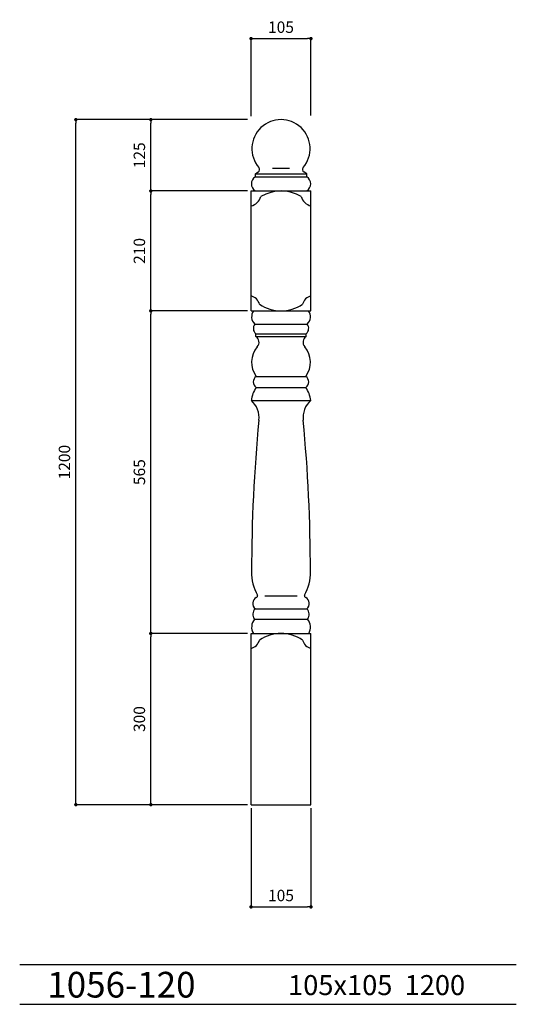
# Model space of a CAD drawing. Extents: x 0 to 870, y 0 to 1725.
import ezdxf

# ---------------------------------------------------------------- set-up
doc = ezdxf.new("R2010")
doc.units = 0
doc.header["$LTSCALE"] = 5
doc.header["$MEASUREMENT"] = 0
doc.layers.get('0').update_dxf_attribs({"linetype": 'CONTINUOUS'})
doc.layers.get('DEFPOINTS').update_dxf_attribs({"linetype": 'CONTINUOUS'})
for name, color, linetype in [('HOJO', 3, 'CONTINUOUS'), ('KIJUN', 7, 'CONTINUOUS'), ('SUNPOU', 70, 'CONTINUOUS'), ('WAKU', 1, 'CONTINUOUS')]:
    doc.layers.add(name, color=color, linetype=linetype)
doc.styles.add('LIFE', font='romans', dxfattribs={"width": 0.7, "bigfont": 'extfont'})
doc.styles.add('SUNPOU', font='txt', dxfattribs={"bigfont": 'bigfont'})
doc.dimstyles.new('STANDARD$0', dxfattribs={"dimscale": 2, "dimtxt": 4.5, "dimasz": 1, "dimexe": 1, "dimexo": 2, "dimgap": 1, "dimtad": 3, "dimzin": 9, "dimdsep": 46, "dimtxsty": 'LIFE', "dimblk1": 'DOT', "dimblk2": 'DOT', "dimsah": 1, "dimcen": 0, "dimclrt": 3, "dimadec": 0, "dimazin": 0, "dimtfac": 1, "dimtdec": 4, "dimtmove": 0, "dimatfit": 3, "dimldrblk": 'DOT', "dimfxl": 1, "dimtolj": 1, "dimtzin": 0, "dimarcsym": 0})

# ---------------------------------------------------------------- blocks, each defined once
blk = doc.blocks.new('_Dot')
at = {"color": 0, "linetype": 'ByBlock', "lineweight": -2}
blk.add_line((-0.5, 0), (-1, 0), dxfattribs=at)
at = {"color": 0, "linetype": 'ByBlock', "const_width": 0.5}
blk.add_lwpolyline([(-0.25, 0, 1), (0.25, 0, 1)], format="xyb", close=True, dxfattribs=at)
blk = doc.blocks.new('*D1')
at = {"layer": 'DEFPOINTS', "color": 0}
for p in [(229.7, 649.6), (405.3, 649.6), (405.3, 349.6)]:
    blk.add_point(p, dxfattribs=at)
at = {"layer": 'SUNPOU', "color": 70, "lineweight": -2}
for p, q in [((399.3, 649.6), (229.7, 649.6)), ((399.3, 349.6), (229.7, 349.6))]:
    blk.add_line(p, q, dxfattribs=at)
at = {"layer": 'SUNPOU', "color": 60, "lineweight": -2}
blk.add_line((229.7, 355.6), (229.7, 643.6), dxfattribs=at)
at = {"layer": 'SUNPOU', "color": 60, "lineweight": -2, "xscale": 6, "yscale": 6, "zscale": 6}
for p, rotation in [((229.7, 649.6), 90), ((229.7, 349.6), 270)]:
    blk.add_blockref('_Dot', p, dxfattribs=dict(at, rotation=rotation))
at = {"layer": 'SUNPOU', "color": 60, "insert": (209.7, 499.6), "char_height": 20, "attachment_point": 5, "rotation": 90, "style": 'SUNPOU'}
blk.add_mtext('\\A1;300', dxfattribs=at)
blk = doc.blocks.new('*D2')
at = {"layer": 'DEFPOINTS', "color": 0}
for p in [(405.3, 349.6), (510.3, 349.6), (510.3, 170.6)]:
    blk.add_point(p, dxfattribs=at)
at = {"layer": 'SUNPOU', "color": 70, "lineweight": -2}
for p, q in [((405.3, 343.6), (405.3, 170.6)), ((510.3, 343.6), (510.3, 170.6))]:
    blk.add_line(p, q, dxfattribs=at)
at = {"layer": 'SUNPOU', "color": 60, "lineweight": -2}
blk.add_line((411.3, 170.6), (504.3, 170.6), dxfattribs=at)
at = {"layer": 'SUNPOU', "color": 60, "lineweight": -2, "xscale": 6, "yscale": 6, "zscale": 6, "rotation": 180}
blk.add_blockref('_Dot', (405.3, 170.6), dxfattribs=at)
at = {"layer": 'SUNPOU', "color": 60, "lineweight": -2, "xscale": 6, "yscale": 6, "zscale": 6}
blk.add_blockref('_Dot', (510.3, 170.6), dxfattribs=at)
at = {"layer": 'SUNPOU', "color": 60, "insert": (457.8, 190.6), "char_height": 20, "attachment_point": 5, "style": 'SUNPOU'}
blk.add_mtext('\\A1;105', dxfattribs=at)
blk = doc.blocks.new('*D3')
at = {"layer": 'DEFPOINTS', "color": 0}
for p in [(98.4, 1549.6), (405.3, 1549.6), (405.3, 349.6)]:
    blk.add_point(p, dxfattribs=at)
at = {"layer": 'SUNPOU', "color": 70, "lineweight": -2}
for p, q in [((399.3, 1549.6), (98.4, 1549.6)), ((399.3, 349.6), (98.4, 349.6))]:
    blk.add_line(p, q, dxfattribs=at)
at = {"layer": 'SUNPOU', "color": 60, "lineweight": -2}
blk.add_line((98.4, 355.6), (98.4, 1543.6), dxfattribs=at)
at = {"layer": 'SUNPOU', "color": 60, "lineweight": -2, "xscale": 6, "yscale": 6, "zscale": 6}
for p, rotation in [((98.4, 1549.6), 90), ((98.4, 349.6), 270)]:
    blk.add_blockref('_Dot', p, dxfattribs=dict(at, rotation=rotation))
at = {"layer": 'SUNPOU', "color": 60, "insert": (78.4, 949.6), "char_height": 20, "attachment_point": 5, "rotation": 90, "style": 'SUNPOU'}
blk.add_mtext('\\A1;1200', dxfattribs=at)
blk = doc.blocks.new('*D4')
at = {"layer": 'DEFPOINTS', "color": 0}
for p in [(229.7, 1214.6), (405.3, 1214.6), (405.3, 649.6)]:
    blk.add_point(p, dxfattribs=at)
at = {"layer": 'SUNPOU', "color": 70, "lineweight": -2}
for p, q in [((399.3, 1214.6), (229.7, 1214.6)), ((399.3, 649.6), (229.7, 649.6))]:
    blk.add_line(p, q, dxfattribs=at)
at = {"layer": 'SUNPOU', "color": 60, "lineweight": -2}
blk.add_line((229.7, 655.6), (229.7, 1208.6), dxfattribs=at)
at = {"layer": 'SUNPOU', "color": 60, "lineweight": -2, "xscale": 6, "yscale": 6, "zscale": 6}
for p, rotation in [((229.7, 1214.6), 90), ((229.7, 649.6), 270)]:
    blk.add_blockref('_Dot', p, dxfattribs=dict(at, rotation=rotation))
at = {"layer": 'SUNPOU', "color": 60, "insert": (209.7, 932.1), "char_height": 20, "attachment_point": 5, "rotation": 90, "style": 'SUNPOU'}
blk.add_mtext('\\A1;565', dxfattribs=at)
blk = doc.blocks.new('*D5')
at = {"layer": 'DEFPOINTS', "color": 0}
for p in [(229.7, 1424.6), (405.3, 1424.6), (405.3, 1214.6)]:
    blk.add_point(p, dxfattribs=at)
at = {"layer": 'SUNPOU', "color": 70, "lineweight": -2}
for p, q in [((399.3, 1424.6), (229.7, 1424.6)), ((399.3, 1214.6), (229.7, 1214.6))]:
    blk.add_line(p, q, dxfattribs=at)
at = {"layer": 'SUNPOU', "color": 60, "lineweight": -2}
blk.add_line((229.7, 1220.6), (229.7, 1418.6), dxfattribs=at)
at = {"layer": 'SUNPOU', "color": 60, "lineweight": -2, "xscale": 6, "yscale": 6, "zscale": 6}
for p, rotation in [((229.7, 1424.6), 90), ((229.7, 1214.6), 270)]:
    blk.add_blockref('_Dot', p, dxfattribs=dict(at, rotation=rotation))
at = {"layer": 'SUNPOU', "color": 60, "insert": (209.7, 1319.6), "char_height": 20, "attachment_point": 5, "rotation": 90, "style": 'SUNPOU'}
blk.add_mtext('\\A1;210', dxfattribs=at)
blk = doc.blocks.new('*D6')
at = {"layer": 'DEFPOINTS', "color": 0}
for p in [(229.7, 1549.6), (405.3, 1549.6), (405.3, 1424.6)]:
    blk.add_point(p, dxfattribs=at)
at = {"layer": 'SUNPOU', "color": 70, "lineweight": -2}
for p, q in [((399.3, 1549.6), (229.7, 1549.6)), ((399.3, 1424.6), (229.7, 1424.6))]:
    blk.add_line(p, q, dxfattribs=at)
at = {"layer": 'SUNPOU', "color": 60, "lineweight": -2}
blk.add_line((229.7, 1430.6), (229.7, 1543.6), dxfattribs=at)
at = {"layer": 'SUNPOU', "color": 60, "lineweight": -2, "xscale": 6, "yscale": 6, "zscale": 6}
for p, rotation in [((229.7, 1549.6), 90), ((229.7, 1424.6), 270)]:
    blk.add_blockref('_Dot', p, dxfattribs=dict(at, rotation=rotation))
at = {"layer": 'SUNPOU', "color": 60, "insert": (209.7, 1487.1), "char_height": 20, "attachment_point": 5, "rotation": 90, "style": 'SUNPOU'}
blk.add_mtext('\\A1;125', dxfattribs=at)
blk = doc.blocks.new('*D7')
at = {"layer": 'DEFPOINTS', "color": 0}
for p in [(510.3, 1691.5), (405.3, 1549.6), (510.3, 1550.8)]:
    blk.add_point(p, dxfattribs=at)
at = {"layer": 'SUNPOU', "color": 70, "lineweight": -2}
for p, q in [((405.3, 1555.6), (405.3, 1691.5)), ((510.3, 1556.8), (510.3, 1691.5))]:
    blk.add_line(p, q, dxfattribs=at)
at = {"layer": 'SUNPOU', "color": 60, "lineweight": -2}
blk.add_line((411.3, 1691.5), (504.3, 1691.5), dxfattribs=at)
at = {"layer": 'SUNPOU', "color": 60, "lineweight": -2, "xscale": 6, "yscale": 6, "zscale": 6, "rotation": 180}
blk.add_blockref('_Dot', (405.3, 1691.5), dxfattribs=at)
at = {"layer": 'SUNPOU', "color": 60, "lineweight": -2, "xscale": 6, "yscale": 6, "zscale": 6}
blk.add_blockref('_Dot', (510.3, 1691.5), dxfattribs=at)
at = {"layer": 'SUNPOU', "color": 60, "insert": (457.8, 1711.5), "char_height": 20, "attachment_point": 5, "style": 'SUNPOU'}
blk.add_mtext('\\A1;105', dxfattribs=at)

msp = doc.modelspace()

# ---------------------------------------------------------------- linework, layer by layer
at = {"layer": 'KIJUN'}
for p, q in [((412.8421928, 1454.6020115), (418.0383487, 1458.0533753)), ((412.8421928, 1454.6020115), (502.8421928, 1454.6020115)), ((412.8421928, 1449.6020115), (412.8421928, 1454.6020115)), ((412.8421928, 1449.6020115), (502.8421928, 1449.6020115)), ((442.7439124, 1464.6020115), (472.9404733, 1464.6020115)), ((502.8421928, 1454.6020115), (497.6460369, 1458.0533753)), ((502.8421928, 1449.6020115), (502.8421928, 1454.6020115)), ((405.3421928, 1214.6020115), (405.3421928, 1424.6020115)), ((405.3421928, 1424.6020115), (510.3421928, 1424.6020115)), ((510.3421928, 1214.6020115), (510.3421928, 1424.6020115)), ((405.3421928, 1214.6020115), (510.3421928, 1214.6020115)), ((411.8421928, 1191.6020115), (503.8421928, 1191.6020115)), ((413.8421928, 1174.6020115), (501.8421928, 1174.6020115)), ((413.8421928, 1169.6020115), (413.8421928, 1174.6020115)), ((501.8421928, 1169.6020115), (501.8421928, 1174.6020115)), ((413.8421928, 1169.6020115), (501.8421928, 1169.6020115)), ((414.3421928, 1099.6020115), (501.3421928, 1099.6020115)), ((414.3421928, 1080.6020115), (501.3421928, 1080.6020115)), ((405.8421928, 1057.6020115), (509.8421928, 1057.6020115)), ((429.6189124, 715.6020115), (486.0654733, 715.6020115)), ((412.8421928, 692.6020115), (502.8421928, 692.6020115)), ((411.3421928, 674.6020115), (504.3421928, 674.6020115)), ((405.3421928, 349.6020115), (405.3421928, 649.6020115)), ((405.3421928, 649.6020115), (510.3421928, 649.6020115)), ((510.3421928, 349.6020115), (510.3421928, 649.6020115)), ((405.3421928, 349.6020115), (510.3421928, 349.6020115))]:
    msp.add_line(p, q, dxfattribs=at)
for centre, radius, start, end in [((457.8421928, 1498.6020115), 51, 319.4803702614, 220.5196297386), ((420.5139294, 1437.1020115), 14.6664768, 121.5390605028, 238.4609394972), ((415.2719214, 1462.2183339), 5, 303.5927024159, 40.5196297386), ((500.4124642, 1462.2183339), 5, 139.4803702614, 236.4072975841), ((495.1704563, 1437.1020115), 14.6664768, 301.5390605028, 58.4609394972), ((399.1466658, 1422.1960147), 24.6357676, 284.5654066685, 342.3624818923), ((457.8421928, 1356.8382896), 67.7637219, 58.6868604628, 121.3131395372), ((516.5377198, 1422.1960147), 24.6357676, 197.6375181077, 255.4345933315), ((399.8661893, 1220.3491446), 21.2215495, 16.2112009802, 75.0462199539), ((457.8421928, 1280.9955915), 66.39358, 235.5078494593, 304.4921505407), ((515.8181963, 1220.3491446), 21.2215495, 104.9537800461, 163.7887990198), ((423.5416913, 1204.2063157), 17.197289, 142.8074027854, 227.1320786708), ((492.1426943, 1204.2063157), 17.197289, 312.8679213292, 37.1925972146), ((421.736047, 1184.1483473), 12.3873105, 143.0069804804, 230.4126931351), ((493.9483386, 1184.1483473), 12.3873105, 309.5873068649, 36.9930195196), ((407.679742, 1159.7176751), 11.6480001, 317.7022930729, 58.0582675786), ((508.0046437, 1159.7176751), 11.6480001, 121.9417324214, 222.2977069271), ((449.0432936, 1124.4804244), 42.6977965, 140.0827513632, 215.6380406896), ((466.641092, 1124.4804244), 42.6977965, 324.3619593104, 39.9172486368), ((420.8198545, 1090.1020115), 11.4982651, 124.2884784097, 235.7115215903), ((494.8645311, 1090.1020115), 11.4982651, 304.2884784097, 55.7115215903), ((456.3966169, 1051.9895069), 50.8650175, 145.7698636057, 173.6650182164), ((459.2877687, 1051.9895069), 50.8650175, 6.3349817836, 34.2301363943), ((379.1118726, 1027.5557737), 40.2154997, 353.5952889586, 48.342444818), ((536.572513, 1027.5557737), 40.2154997, 131.657555182, 186.4047110414), ((3082.0682662, 762.8570236), 2675.6749507, 174.4190939813, 180.1134580181), ((-2168.9926399, 762.7324586), 2678.2834614, 359.8893172725, 5.578130728), ((482.9008871, 755.0834862), 76.5423547, 178.1469209648, 209.988144978), ((432.7834985, 755.0834862), 76.5423547, 330.011855022, 1.8530790352), ((420.3489701, 701.9679097), 12.0029894, 118.9753835116, 231.2877886963), ((413.5609428, 715.6020115), 3.28125, 287.2563337116, 21.9027756601), ((502.1234428, 715.6020115), 3.28125, 158.0972243399, 252.7436662884), ((495.3354156, 701.9679097), 12.0029894, 308.7122113037, 61.0246164884), ((421.2269074, 682.8407853), 12.8679826, 130.6619747462, 219.8107418723), ((494.4574783, 682.8407853), 12.8679826, 320.1892581277, 49.3380252538), ((428.3502776, 660.6613647), 21.9912842, 140.6603006146, 210.1918568656), ((487.334108, 660.6613647), 21.9912842, 329.8081431344, 39.3396993854), ((457.8421928, 583.2084315), 66.39358, 55.5078494593, 124.4921505407), ((399.8661893, 643.8548784), 21.2215495, 284.9537800461, 343.7887990198), ((515.8181963, 643.8548784), 21.2215495, 196.2112009802, 255.0462199539)]:
    msp.add_arc(centre, radius, start, end, dxfattribs=at)
at = {"layer": 'WAKU'}
for p, q in [((0, 70), (870.0669056, 70)), ((0, 0), (870.0669056, 0))]:
    msp.add_line(p, q, dxfattribs=at)

# ---------------------------------------------------------------- texts
at = {"layer": 'HOJO', "style": 'SUNPOU'}
for s, height, p in [('1056-120', 45, (48.26983, 11.83313)), ('105x105  1200', 35, (470.2016364, 16.1425447))]:
    msp.add_text(s, height=height, dxfattribs=at).set_placement(p)

# ---------------------------------------------------------------- dimensions: what is measured, and where the dimension line sits
at = {"layer": 'SUNPOU'}
for base, p1, p2, picture, middle in [((510.3421928, 1691.4994505), (405.3421928, 1549.6020115), (510.3421928, 1550.7540206), '*D7', (457.8421928, 1711.4994505)), ((510.3421928, 170.6391333), (405.3421928, 349.6020115), (510.3421928, 349.6020115), '*D2', (457.8421928, 190.6391333))]:
    dim = msp.add_linear_dim(base=base, p1=p1, p2=p2, dimstyle='STANDARD$0', override={"dimtxt": 10, "dimasz": 3, "dimexe": 0, "dimexo": 3, "dimgap": 5, "dimtad": 1, "dimdec": 0, "dimtxsty": 'SUNPOU', "dimblk": 'Dot', "dimclrd": 60, "dimclre": 70, "dimclrt": 60, "dimtfac": 0.064286, "dimtdec": 0}, dxfattribs=at)
    dim.commit()
    dim.dimension.update_dxf_attribs({"geometry": picture, "text_midpoint": middle})
for base, p1, p2, override, picture, middle in [((98.4340110458, 1549.6020114738), (405.34219282, 349.6020114738), (405.34219282, 1549.6020114738), {"dimtxt": 10, "dimasz": 3, "dimexe": 0, "dimexo": 3, "dimgap": 5, "dimtad": 1, "dimdec": 6, "dimtxsty": 'SUNPOU', "dimblk": 'Dot', "dimclrd": 60, "dimclre": 70, "dimclrt": 60, "dimtfac": 0.064286, "dimtdec": 0}, '*D3', (78.4340110458, 949.6020114738)), ((229.684011, 1549.6020115), (405.3421928, 1424.6020115), (405.3421928, 1549.6020115), {"dimtxt": 10, "dimasz": 3, "dimexe": 0, "dimexo": 3, "dimgap": 5, "dimtad": 1, "dimdec": 0, "dimtxsty": 'SUNPOU', "dimblk": 'Dot', "dimclrd": 60, "dimclre": 70, "dimclrt": 60, "dimtfac": 0.064286, "dimtdec": 0}, '*D6', (209.684011, 1487.1020115)), ((229.684011, 1424.6020115), (405.3421928, 1214.6020115), (405.3421928, 1424.6020115), {"dimtxt": 10, "dimasz": 3, "dimexe": 0, "dimexo": 3, "dimgap": 5, "dimtad": 1, "dimdec": 0, "dimtxsty": 'SUNPOU', "dimblk": 'Dot', "dimclrd": 60, "dimclre": 70, "dimclrt": 60, "dimtfac": 0.064286, "dimtdec": 0}, '*D5', (209.684011, 1319.6020115)), ((229.684011, 1214.6020115), (405.3421928, 649.6020115), (405.3421928, 1214.6020115), {"dimtxt": 10, "dimasz": 3, "dimexe": 0, "dimexo": 3, "dimgap": 5, "dimtad": 1, "dimdec": 0, "dimtxsty": 'SUNPOU', "dimblk": 'Dot', "dimclrd": 60, "dimclre": 70, "dimclrt": 60, "dimtfac": 0.064286, "dimtdec": 0}, '*D4', (209.684011, 932.1020115)), ((229.684011, 649.6020115), (405.3421928, 349.6020115), (405.3421928, 649.6020115), {"dimtxt": 10, "dimasz": 3, "dimexe": 0, "dimexo": 3, "dimgap": 5, "dimtad": 1, "dimdec": 0, "dimtxsty": 'SUNPOU', "dimblk": 'Dot', "dimclrd": 60, "dimclre": 70, "dimclrt": 60, "dimtfac": 0.064286, "dimtdec": 0}, '*D1', (209.684011, 499.6020115))]:
    dim = msp.add_linear_dim(base=base, p1=p1, p2=p2, angle=90, dimstyle='STANDARD$0', override=override, dxfattribs=at)
    dim.commit()
    dim.dimension.update_dxf_attribs({"geometry": picture, "text_midpoint": middle})

doc.saveas('drawing.dxf')
